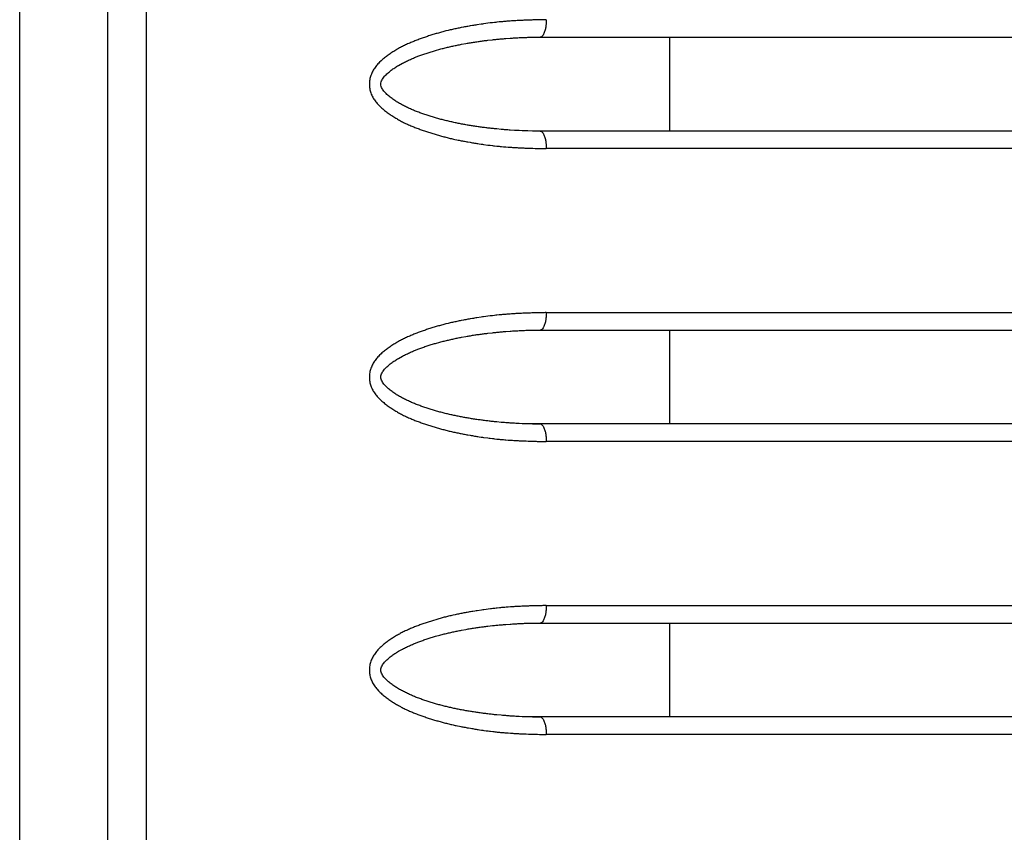
# Model space of a CAD drawing. Units: millimetres. Extents: x 2 to 138, y 252 to 371.
# Drawn here: x 90 to 90, y 346 to 347 of the extents above; entities that cross this region are included whole.
import ezdxf

# ---------------------------------------------------------------- set-up
doc = ezdxf.new("R2010")
doc.units = ezdxf.units.MM
doc.layers.add('GAIKEI', color=7, linetype='Continuous')

msp = doc.modelspace()

# ---------------------------------------------------------------- linework, layer by layer
at = {"layer": 'GAIKEI', "color": 1, "linetype": 'Continuous'}
for p, q in [((89.63659451, 351.36403485), (89.63659451, 335.08113185)), ((89.56465951, 335.53558818), (89.56465951, 351.13070518)), ((89.61466251, 349.32671952), (89.61466251, 335.60368935)), ((89.84994801, 346.63641452), (89.86073585, 346.63656452)), ((89.86129035, 346.63669668), (89.86073585, 346.63656452)), ((89.86073585, 346.63656452), (90.67465928, 346.63656477)), ((89.93434435, 346.58323252), (89.93434435, 346.63656452)), ((89.86073585, 346.58323252), (89.85050735, 346.58336985)), ((89.86073585, 346.58323252), (89.86129535, 346.58309768)), ((90.67465928, 346.58323125), (89.86073585, 346.58323252)), ((90.6846604, 346.57323014), (89.86415901, 346.57323035)), ((89.86415901, 346.47990002), (90.6846604, 346.47989905)), ((89.84994801, 346.46974518), (89.86073585, 346.46989785)), ((89.86129035, 346.47003002), (89.86073585, 346.46989785)), ((89.86073585, 346.46989785), (90.67465928, 346.46989794)), ((89.93434435, 346.41656318), (89.93434435, 346.46989785)), ((89.86073585, 346.41656318), (89.85050735, 346.41670318)), ((90.67465928, 346.41656441), (89.86073585, 346.41656318)), ((89.86073585, 346.41656318), (89.86129535, 346.41643102)), ((90.6846604, 346.4065633), (89.86415901, 346.40656368)), ((89.86415901, 346.31323335), (90.6846604, 346.31323222)), ((89.84994801, 346.30307852), (89.86073585, 346.30323118)), ((89.86129035, 346.30336085), (89.86073585, 346.30323118)), ((89.86073585, 346.30323118), (90.67465928, 346.3032311)), ((89.93434435, 346.24989652), (89.93434435, 346.30323118)), ((89.86073585, 346.24989652), (89.85050735, 346.25003652)), ((90.67465928, 346.24989758), (89.86073585, 346.24989652)), ((89.86073585, 346.24989652), (89.86129535, 346.24976435)), ((90.6846604, 346.23989647), (89.86415901, 346.23989702))]:
    msp.add_line(p, q, dxfattribs=at)
for points in [[(89.8641592, 346.64656589, -0.000776171), (89.8628802, 346.64654258, 0.0012951), (89.86160117, 346.64652096, 0.000739281), (89.86032226, 346.64649313, -0.000283206), (89.85904339, 346.64646351, 0.001407543), (89.85776459, 346.64643117, 0.000369836), (89.85648591, 346.64639415, 0.000651493), (89.85520731, 346.64635446, 0.000954987), (89.85392885, 346.64631063, 0.000643431), (89.85265052, 346.64626291, 0.00117491), (89.85137237, 346.64621086, 0.001242064), (89.85009447, 346.64615302, 0.000699478), (89.8488168, 346.64609009, 0.001275092), (89.84753935, 346.646023, 0.001352959), (89.84626224, 346.64594967, 0.000640134), (89.84498549, 346.64587036, 0.001368872), (89.84370896, 346.64578752, 0.00128526), (89.84243288, 346.64569804, 0.001979204), (89.84115726, 346.64560221), (89.83988241, 346.64549653, 0.002570712), (89.8386087, 346.64537799, 0.001846418), (89.83733587, 346.6452504), (89.83606309, 346.64512221, 0.003327365), (89.83479155, 346.64498252), (89.8335206, 346.6448374, 0.004061617), (89.83225071, 346.64468354), (89.82844541, 346.64418629, 0.004690406), (89.82718016, 346.6439979), (89.82464996, 346.64361886, 0.003773315), (89.8233863, 346.64342018, 0.001525761), (89.82212444, 346.64321024), (89.82086364, 346.64299395, 0.001977959), (89.81960436, 346.64276899, 0.001023255), (89.81834586, 346.64253977, 0.002121533), (89.81708831, 346.64230538), (89.81583221, 346.6420633, 0.00206132), (89.81457814, 346.64181088, 0.001669534), (89.81332531, 346.64155246, 0.002075401), (89.81207395, 346.64128702, 0.00209775), (89.81082422, 346.64101397, 0.002491731), (89.80957676, 346.64073075, 0.001611818), (89.80833194, 346.64043609), (89.80708891, 346.64013398, 0.002979273), (89.80584948, 346.63981743, 0.002529415), (89.80461302, 346.63948953, 0.002434508), (89.80337936, 346.63915123, 0.003197179), (89.80214922, 346.63880037, 0.002337324), (89.80092228, 346.63843846, 0.002783442), (89.79969828, 346.63806674, 0.001008748), (89.79847812, 346.63768258, 0.001591569), (89.79726028, 346.63729112, 0.001972348), (89.79604572, 346.6368896, 0.001684288), (89.79483443, 346.63647832, 0.004183205), (89.79362719, 346.63605527, 0.001393846), (89.79242381, 346.63562139, 0.003006891), (89.79122378, 346.63517836, 0.0032137), (89.79002965, 346.63471966, 0.001859474), (89.78884097, 346.63424702, 0.0031352), (89.78765702, 346.63376268, 0.002869057), (89.78647925, 346.63326347, 0.003813445), (89.78530986, 346.63274498, 0.006498837), (89.78414884, 346.63220798, 0.002296763), (89.78299763, 346.63165024, 0.004944222), (89.78185581, 346.63107362, 0.0034024), (89.78072541, 346.63047485, 0.008306365), (89.7796065, 346.62985491, 0.003770299), (89.77850227, 346.62920916, 0.005191066), (89.777412, 346.62854019, 0.004897607), (89.7763381, 346.6278452, 0.001447527), (89.77527297, 346.62713677, 0.007946713), (89.77422203, 346.62640754, 0.005724253), (89.77318959, 346.62565233, 0.006894468), (89.7721787, 346.6248685, 0.0134391), (89.77119853, 346.62404689, 0.013225654), (89.77023872, 346.62320127), (89.76932421, 346.6223068, 0.01308596), (89.76844047, 346.62138248, 0.010280602), (89.76760591, 346.62041321, 0.023005843), (89.76683208, 346.61939493, 0.012527726), (89.7661205, 346.61833237, 0.011783894), (89.76547489, 346.61722838, 0.024855016), (89.76491273, 346.61607977, 0.014253191), (89.76443229, 346.61489477, 0.025504628), (89.76404831, 346.61367511, 0.013448276), (89.76376145, 346.61242895, 0.027528358), (89.76359037, 346.61116193, 0.014570191), (89.76352791, 346.60988467, 0.036072494), (89.76358129, 346.60860719, 0.017577488), (89.76374813, 346.60733955, 0.018264101), (89.76402086, 346.60609061, 0.016334782), (89.76439294, 346.60486737, 0.01624496), (89.76485698, 346.60367576, 0.031547305), (89.76542165, 346.60252834, 0.015515325), (89.76606586, 346.60142375, 0.015176872), (89.7667872, 346.60036801, 0.01380127), (89.7675762, 346.59936171, 0.014744929), (89.76842899, 346.59840885, 0.015353922), (89.76931748, 346.59748928), (89.77024327, 346.59660649, 0.016345658), (89.77121053, 346.59576952, 0.004176102), (89.7722002, 346.59495906, 0.008763009), (89.77321634, 346.59418203, 0.005071771), (89.77424918, 346.59342735, 0.003970581), (89.77529561, 346.5926916, 0.006048724), (89.77635549, 346.59197539, 0.003881022), (89.7774277, 346.5912778, 0.005175897), (89.77851548, 346.59060475, 0.004320658), (89.77961555, 346.58995196, 0.0066755), (89.7807311, 346.58932609, 0.006172699), (89.78185739, 346.58871977, 0.006540691), (89.78299391, 346.58813274), (89.78414407, 346.58757279, 0.005040446), (89.78530479, 346.58703512, 0.00414382), (89.78647315, 346.5865143, 0.006792699), (89.7876499, 346.58601269, 0.002163114), (89.78883463, 346.58553022, 0.001484153), (89.79002366, 346.58505844, 0.003637422), (89.79121893, 346.58460274, 0.003220527), (89.79241935, 346.58416074, 0.001790098), (89.79362393, 346.58373022, 0.003144383), (89.79483331, 346.58331336, 0.003350373), (89.79604545, 346.58290457), (89.79726212, 346.58250947, 0.001894806), (89.79848024, 346.58211887, 0.00267338), (89.79970142, 346.58173798, 0.002129753), (89.80092626, 346.581369, 0.000819077), (89.80215376, 346.58100895, 0.002108383), (89.8033841, 346.58065878, 0.003941407), (89.80461796, 346.58032121, 0.000601994), (89.8058546, 346.5799939, 0.002062521), (89.80709332, 346.57967464, 0.002858957), (89.80833415, 346.57936363, 0.001829031), (89.80957789, 346.57906448, 0.001540569), (89.81082406, 346.57877564, 0.002805285), (89.81207187, 346.57849398), (89.81332219, 346.57822364, 0.003006203), (89.81457558, 346.57796788, 0.002201081), (89.81583075, 346.57772107, 0.002718485), (89.81708728, 346.57748128, -0.000038709), (89.81834553, 346.5772506, 0.001786337), (89.81960419, 346.57702225), (89.82086404, 346.57680048, 0.001479555), (89.82212492, 346.57658474, 0.002031493), (89.82338686, 346.57637518, 0.000860679), (89.82464986, 346.57617217, 0.002202134), (89.82591398, 346.57597631), (89.82717922, 346.57578774, 0.003613902), (89.82844467, 346.57560062), (89.83098033, 346.5752601, 0.002794848), (89.83224965, 346.57510137), (89.83351931, 346.5749453, 0.003103587), (89.83479053, 346.57480261), (89.83606203, 346.5746623, 0.003020649), (89.83733494, 346.57453559, 0.002702624), (89.83860823, 346.57441269), (89.83988261, 346.57430153, 0.002129276), (89.84115735, 346.57419484), (89.84243263, 346.57409453, 0.001828995), (89.84370859, 346.57400327, 0.002305862), (89.84498498, 346.57391854, 0.001404846), (89.84626178, 346.57384002), (89.84753897, 346.573768, 0.001805377), (89.84881647, 346.57370206, 0.00188647), (89.85009425, 346.5736415), (89.85137236, 346.57358835, 0.001042829), (89.85265064, 346.5735395), (89.85392896, 346.57349168, 0.000924382), (89.85520744, 346.57344827, 0.001557373), (89.85648604, 346.57340864), (89.85776477, 346.57337351, 0.000827311), (89.85904351, 346.57333862), (89.86032235, 346.57330773, 0.001440402), (89.8616012, 346.5732772), (89.8641592, 346.57323014)], [(89.8641592, 346.64656589, -0.016831865), (89.86407336, 346.64444797, -0.019671457), (89.86382502, 346.64234358, -0.022836874), (89.86337497, 346.64027399, -0.030904839), (89.86265149, 346.63828533, -0.12077863), (89.86128944, 346.63669569)], [(89.86129977, 346.58311756), (89.85876847, 346.5831428, -0.004418462), (89.85623735, 346.58317811), (89.85370689, 346.58324807, -0.004410327), (89.85117716, 346.58333824), (89.84864833, 346.58345284, -0.00405608), (89.84612098, 346.58359527), (89.84359434, 346.58375088, -0.00376419), (89.84107008, 346.583941, -0.00382918), (89.83854736, 346.5841499), (89.8360266, 346.58438217, -0.003135212), (89.8335086, 346.58464231, -0.003568303), (89.83099348, 346.58492875, -0.002560119), (89.82848107, 346.5852382, -0.003191824), (89.82597232, 346.5855759, -0.002070352), (89.82346744, 346.58594148, -0.002112699), (89.82096657, 346.58633349, -0.004201492), (89.81847139, 346.58676018, -0.002934529), (89.81598169, 346.58721784, -0.002875132), (89.81349817, 346.58770782, -0.0047648), (89.81102185, 346.58823298, -0.003878553), (89.80855259, 346.5887903, -0.003498682), (89.80609274, 346.58938777, -0.003617477), (89.803642, 346.59002156, -0.004744028), (89.80120253, 346.59069724, -0.00452587), (89.79877572, 346.59141713, -0.004632856), (89.79636218, 346.59218029, -0.0046366), (89.79396563, 346.59299526, -0.00513637), (89.79158854, 346.59386535, -0.005869319), (89.78923322, 346.59479272, -0.007470137), (89.78690731, 346.59579154, -0.009537881), (89.78461275, 346.59685978, -0.009007452), (89.78235131, 346.59799642, -0.010048662), (89.78014091, 346.59922923, -0.010142726), (89.7779886, 346.60056104, -0.02290118), (89.77592899, 346.60203192, -0.023888888), (89.7739746, 346.60363948, -0.026131265), (89.77220779, 346.60544935, -0.047338503), (89.77074136, 346.60750552, -0.145519462), (89.76999176, 346.6098943, -0.119191768), (89.77074025, 346.61228263, -0.032639054), (89.77219899, 346.61434572, -0.046347201), (89.7739768, 346.61614462, -0.01363824), (89.77592031, 346.61776523, -0.027534167), (89.77799084, 346.61922019, -0.013128146), (89.78013585, 346.62056405), (89.78234421, 346.62180149, -0.012119481), (89.78460894, 346.62293238, -0.011221077), (89.78690621, 346.62399434, -0.009990424), (89.78923294, 346.62499044), (89.79158619, 346.62592336, -0.009716599), (89.79396566, 346.62678621, -0.008401256), (89.79635875, 346.6276109), (89.79877337, 346.62837099, -0.007805079), (89.80120059, 346.62908876), (89.80363777, 346.6297731, -0.005787886), (89.80608888, 346.63040551, -0.005143435), (89.8085497, 346.63099872, -0.004128561), (89.81101857, 346.63155765, -0.003735913), (89.81349487, 346.63208278, -0.004283225), (89.81597786, 346.63257538), (89.81846774, 346.63303213, -0.003663194), (89.82096354, 346.63345523, -0.002803947), (89.82346297, 346.6338563, -0.004635152), (89.82596833, 346.63421849, -0.003166023), (89.82847688, 346.63455782, -0.00278225), (89.83098948, 346.6348658), (89.8335047, 346.63515181, -0.003086522), (89.83602322, 346.63540717, -0.003204599), (89.83854409, 346.63563767, -0.00349649), (89.84106654, 346.63585019), (89.84359102, 346.63603754, -0.003794959), (89.84611759, 346.63619362, -0.003800914), (89.84864484, 346.63633861), (89.85117386, 346.63644918, -0.004298163), (89.85370347, 346.63654275), (89.85623401, 346.63660983, -0.003816103), (89.85876506, 346.63665002), (89.86129633, 346.63667846)], [(89.86129288, 346.58309689, -0.120893804), (89.86265299, 346.58150711, -0.030904839), (89.86337575, 346.57951923, -0.022836874), (89.86382537, 346.57745054, -0.019718201), (89.86407314, 346.57534706, -0.01676956), (89.8641592, 346.57323014)], [(89.8641592, 346.47989905, -0.000776171), (89.8628802, 346.47987575, 0.0012951), (89.86160117, 346.47985413, 0.000739281), (89.86032226, 346.4798263, -0.000283206), (89.85904338, 346.47979667, 0.001407543), (89.85776458, 346.47976434, 0.000369836), (89.8564859, 346.47972731, 0.000651493), (89.8552073, 346.47968763, 0.000954987), (89.85392884, 346.4796438, 0.000643431), (89.85265051, 346.47959608, 0.00117491), (89.85137236, 346.47954403, 0.001242064), (89.85009446, 346.47948618, 0.000699478), (89.84881679, 346.47942326, 0.001275092), (89.84753934, 346.47935617, 0.001352959), (89.84626223, 346.47928283, 0.000640134), (89.84498547, 346.47920352, 0.001368872), (89.84370894, 346.47912069, 0.00128526), (89.84243286, 346.47903121, 0.001979204), (89.84115724, 346.47893538), (89.8398824, 346.47882969, 0.002570712), (89.83860869, 346.47871116, 0.001846418), (89.83733585, 346.47858356), (89.83606308, 346.47845537, 0.003327365), (89.83479153, 346.47831568), (89.83352058, 346.47817056, 0.004061617), (89.83225069, 346.4780167), (89.82844539, 346.47751945, 0.004690406), (89.82718013, 346.47733106), (89.82464993, 346.47695202, 0.003773315), (89.82338628, 346.47675334, 0.001525761), (89.82212441, 346.4765434), (89.82086361, 346.47632711, 0.001465763), (89.81960393, 346.4761044, 0.002046504), (89.8183455, 346.47587479, 0.001610479), (89.8170883, 346.47563854), (89.8158322, 346.47539646, 0.00206132), (89.81457813, 346.47514405, 0.001669534), (89.81332529, 346.47488563, 0.002075401), (89.81207393, 346.47462018, 0.00209775), (89.8108242, 346.47434713, 0.002491731), (89.80957674, 346.47406391, 0.001611818), (89.80833193, 346.47376925), (89.8070889, 346.47346714, 0.002979273), (89.80584947, 346.47315059, 0.002529415), (89.804613, 346.47282269, 0.002434508), (89.80337934, 346.47248439, 0.003197179), (89.80214921, 346.47213353, 0.002337324), (89.80092226, 346.47177162, 0.002783442), (89.79969826, 346.4713999, 0.001008748), (89.7984781, 346.47101574, 0.001591569), (89.79726025, 346.47062428, 0.001972348), (89.7960457, 346.47022275, 0.001684288), (89.7948344, 346.46981147, 0.004183205), (89.79362717, 346.46938843, 0.001393846), (89.79242378, 346.46895455, 0.003006891), (89.79122375, 346.46851151, 0.0032137), (89.79002963, 346.46805282, 0.001859474), (89.78884094, 346.46758017, 0.0031352), (89.78765699, 346.46709583, 0.002869057), (89.78647922, 346.46659662, 0.003813445), (89.78530983, 346.46607814, 0.006498837), (89.78414881, 346.46554113, 0.002296763), (89.7829976, 346.46498339, 0.004944222), (89.78185578, 346.46440677, 0.0034024), (89.78072538, 346.463808, 0.008306365), (89.77960647, 346.46318806, 0.003770299), (89.77850224, 346.4625423, 0.005191066), (89.77741197, 346.46187333, 0.004193464), (89.77633663, 346.46118055, 0.002151657), (89.77527296, 346.46046993, 0.007946713), (89.77422202, 346.45974069, 0.005724253), (89.77318957, 346.45898548, 0.006894468), (89.77217869, 346.45820165, 0.0134391), (89.77119852, 346.45738004, 0.013225654), (89.7702387, 346.45653442), (89.76932419, 346.45563995, 0.012535772), (89.76843913, 346.45471686, 0.011352026), (89.76760591, 346.45374648, 0.022978898), (89.76683097, 346.45272909, 0.011550594), (89.76611972, 346.45166623, 0.012709357), (89.76547488, 346.45056185, 0.024412144), (89.76491283, 346.44941318, 0.014253191), (89.76443238, 346.44822817, 0.025504628), (89.76404838, 346.44700853, 0.013448276), (89.7637615, 346.44576236, 0.027528358), (89.7635904, 346.44449535, 0.014570191), (89.76352791, 346.44321809, 0.036072494), (89.76358126, 346.44194061, 0.017577488), (89.76374809, 346.44067296, 0.018264101), (89.7640208, 346.43942402, 0.016334782), (89.76439286, 346.43820077, 0.01624496), (89.76485689, 346.43700916, 0.031547305), (89.76542153, 346.43586172, 0.015515325), (89.76606572, 346.43475712, 0.015176872), (89.76678705, 346.43370138, 0.01380127), (89.76757604, 346.43269506, 0.014744929), (89.76842882, 346.43174219, 0.015353922), (89.7693173, 346.43082262), (89.77024309, 346.42993983, 0.016345658), (89.77121034, 346.42910284, 0.004176102), (89.77220001, 346.42829238, 0.008763009), (89.77321614, 346.42751534, 0.005071771), (89.77424898, 346.42676065, 0.003970581), (89.77529542, 346.42602491, 0.006048724), (89.77635529, 346.42530869, 0.003881022), (89.7774275, 346.42461109, 0.005175897), (89.77851528, 346.42393804, 0.004908146), (89.77961643, 346.4232871, 0.005640504), (89.78073161, 346.42266052, 0.006620198), (89.78185724, 346.42205301, 0.006540691), (89.78299377, 346.42146597), (89.78414392, 346.42090603, 0.005040446), (89.78530464, 346.42036835, 0.00414382), (89.78647301, 346.41984753, 0.006792699), (89.78764975, 346.41934591, 0.002163114), (89.78883448, 346.41886344, 0.002311695), (89.79002424, 346.4183935, 0.001978319), (89.79121889, 346.41793614, 0.004052087), (89.79241924, 346.41749394, 0.001790098), (89.79362382, 346.41706342, 0.003144383), (89.7948332, 346.41664656, 0.002186409), (89.79604631, 346.41624069, 0.001258485), (89.7972621, 346.41584288, 0.001800275), (89.79848015, 346.41545207, 0.00267338), (89.79970133, 346.41507117, 0.002129753), (89.80092617, 346.41470219, 0.000819077), (89.80215367, 346.41434214, 0.002108383), (89.80338402, 346.41399197, 0.003941407), (89.80461788, 346.4136544, 0.000601994), (89.80585451, 346.41332708, 0.002062521), (89.80709323, 346.41300782, 0.002858957), (89.80833406, 346.41269682, 0.001829031), (89.8095778, 346.41239766, 0.001540569), (89.81082398, 346.41210882, 0.002805285), (89.81207179, 346.41182716), (89.81332211, 346.41155682, 0.003006203), (89.8145755, 346.41130106, 0.002201081), (89.81583067, 346.41105426, 0.002718485), (89.8170872, 346.41081446, -0.000038709), (89.81834545, 346.41058378, 0.001786337), (89.81960411, 346.41035543), (89.82086396, 346.41013366, 0.001479555), (89.82212485, 346.40991792, 0.001289049), (89.82338725, 346.4097112, 0.001603122), (89.82464979, 346.40950535, 0.002496138), (89.82591399, 346.40931), (89.82717945, 346.40912291, 0.003025489), (89.82844508, 346.40893706), (89.83098035, 346.40859355, 0.003089254), (89.83224963, 346.40843454), (89.83351929, 346.40827847, 0.003103587), (89.83479051, 346.40813577), (89.83606201, 346.40799547, 0.003020649), (89.83733493, 346.40786876, 0.002702623), (89.83860821, 346.40774586), (89.83988259, 346.40763469, 0.002129276), (89.84115734, 346.407528), (89.84243262, 346.4074277, 0.001828995), (89.84370857, 346.40733644, 0.002305862), (89.84498497, 346.4072517, 0.001404846), (89.84626177, 346.40717318), (89.84753896, 346.40710116, 0.001805377), (89.84881646, 346.40703522, 0.00188647), (89.85009424, 346.40697467), (89.85137235, 346.40692152, 0.001042829), (89.85265063, 346.40687266), (89.85392895, 346.40682484, 0.000924382), (89.85520743, 346.40678144, 0.001557373), (89.85648604, 346.40674181), (89.85776477, 346.40670668, 0.000827311), (89.85904351, 346.40667179), (89.86032235, 346.40664089, 0.001440402), (89.8616012, 346.40661036), (89.8628802, 346.40658683), (89.8641592, 346.4065633)], [(89.8641592, 346.47989905, -0.016831865), (89.86407336, 346.47778114, -0.019671457), (89.86382502, 346.47567675, -0.022836874), (89.86337497, 346.47360716, -0.030904839), (89.86265149, 346.4716185, -0.12077863), (89.86128944, 346.47002885)], [(89.86129977, 346.41645073), (89.85876849, 346.4164779, -0.004226761), (89.85623739, 346.41651472), (89.85370692, 346.41658468, -0.004218698), (89.85117716, 346.41667397), (89.84864823, 346.41678663, -0.004247708), (89.84612086, 346.41692845), (89.84359421, 346.41708405, -0.003988489), (89.84107011, 346.41727623, -0.003380926), (89.83854741, 346.41748561), (89.83602645, 346.41771561, -0.003359167), (89.83350842, 346.4179755, -0.003568303), (89.83099331, 346.41826194, -0.002560119), (89.82848089, 346.41857139, -0.003191824), (89.82597213, 346.41890909, -0.002070352), (89.82346726, 346.41927467, -0.002112699), (89.82096639, 346.41966669, -0.004201492), (89.81847121, 346.42009338, -0.002934529), (89.81598151, 346.42055104, -0.002875132), (89.81349799, 346.42104102, -0.005128037), (89.81102182, 346.42156691, -0.003152763), (89.80855289, 346.42212576, -0.00386124), (89.80609251, 346.42272099, -0.003617477), (89.80364177, 346.42335478, -0.004744028), (89.8012023, 346.42403047, -0.00452587), (89.79877549, 346.42475037, -0.004632856), (89.79636195, 346.42551353, -0.0046366), (89.7939654, 346.4263285, -0.00513637), (89.79158831, 346.4271986, -0.005869319), (89.78923299, 346.42812598, -0.007470137), (89.78690708, 346.42912481, -0.009537881), (89.78461253, 346.43019305, -0.009007452), (89.78235109, 346.4313297, -0.010383722), (89.78014175, 346.43256435, -0.009426794), (89.77798832, 346.43389444, -0.023282221), (89.7759287, 346.43536531, -0.023888888), (89.77397433, 346.43697289, -0.026131265), (89.77220755, 346.4387828, -0.047338503), (89.77074117, 346.440839, -0.145519462), (89.76999178, 346.44322784, -0.119533854), (89.77073934, 346.44561644, -0.032301419), (89.77219906, 346.44767897, -0.046347201), (89.77397688, 346.44947786, -0.01363824), (89.77592039, 346.45109846, -0.027534167), (89.77799092, 346.45255341, -0.013128146), (89.78013594, 346.45389726), (89.7823443, 346.45513471, -0.012119481), (89.78460903, 346.45626559, -0.011221077), (89.78690631, 346.45732755, -0.009990424), (89.78923304, 346.45832365), (89.79158629, 346.45925657, -0.009716599), (89.79396576, 346.46011941, -0.008401256), (89.79635885, 346.4609441), (89.79877348, 346.46170418, -0.007805079), (89.8012007, 346.46242196), (89.80363788, 346.4631063, -0.005787886), (89.80608899, 346.46373871, -0.005143435), (89.80854981, 346.46433191, -0.003837794), (89.8110184, 346.46489213, -0.004317991), (89.81349445, 346.46541839, -0.003991913), (89.81597793, 346.46590855), (89.81846781, 346.46636531, -0.003663194), (89.82096361, 346.4667884, -0.002803947), (89.82346304, 346.46718947, -0.004976917), (89.825968, 346.46755439, -0.002824263), (89.82847692, 346.46789099, -0.00278225), (89.83098952, 346.46819897), (89.83350475, 346.46848498, -0.003086522), (89.83602326, 346.46874034, -0.003204599), (89.83854414, 346.46897084, -0.00349649), (89.84106658, 346.46918336), (89.84359107, 346.46937071, -0.003794959), (89.84611764, 346.46952679, -0.003800914), (89.84864489, 346.46967178), (89.85117391, 346.46978235, -0.004097502), (89.8537035, 346.46987671), (89.85623399, 346.46994582, -0.004217386), (89.85876503, 346.46998522), (89.86129633, 346.47001163)], [(89.86129288, 346.41643006, -0.120893804), (89.86265299, 346.41484028, -0.030904839), (89.86337575, 346.4128524, -0.022836874), (89.86382537, 346.4107837, -0.019718201), (89.86407314, 346.40868023, -0.01676956), (89.8641592, 346.4065633)], [(89.8641592, 346.31323222, -0.000776171), (89.86288734, 346.31320902, 0.0012951), (89.86161546, 346.31318759, 0.000739281), (89.86034369, 346.31315997, -0.000283206), (89.85907196, 346.31313048, 0.001407543), (89.8578003, 346.31309851, 0.000369836), (89.85652876, 346.31306175, 0.000651493), (89.8552573, 346.31302241, 0.000954987), (89.85398597, 346.31297902, 0.000643431), (89.85271478, 346.31293173, 0.00117491), (89.85144376, 346.31288029, 0.001242063), (89.85017297, 346.31282314, 0.000699478), (89.84890243, 346.3127608, 0.001275092), (89.84763209, 346.31269455, 0.001352959), (89.84636208, 346.31262216, 0.000640134), (89.84509244, 346.31254356, 0.001368872), (89.843823, 346.31246181), (89.84255402, 346.31237328, 0.00128526), (89.84128549, 346.31227839, 0.001979204), (89.84001771, 346.31217407, 0.002570712), (89.83875099, 346.31205759, 0.001846418), (89.83748517, 346.31193177), (89.8362195, 346.31180429, 0.003327365), (89.83495483, 346.31166749), (89.83369098, 346.31152318, 0.00386926), (89.8324278, 346.31137329), (89.82864338, 346.31088173, 0.005074522), (89.82738476, 346.31069754), (89.82486898, 346.31031869, 0.003581559), (89.82361196, 346.3101238), (89.82235691, 346.30991638, 0.001525761), (89.82110315, 346.30970137, 0.001465763), (89.81985026, 346.30948131, 0.002046504), (89.81859849, 346.30925502, 0.001610479), (89.81734799, 346.30902175), (89.81609891, 346.30878103, 0.00206132), (89.81485141, 346.30853222, 0.001669534), (89.8136052, 346.30827708, 0.002075401), (89.81236033, 346.30801547), (89.81111717, 346.3077458, 0.00209775), (89.80987619, 346.30746631, 0.001869875), (89.80863722, 346.30717802, 0.002830941), (89.80740127, 346.30687709, 0.002382005), (89.80616804, 346.30656521, 0.002529415), (89.80493763, 346.30624237, 0.002434508), (89.80371, 346.30590913, 0.003197179), (89.80248553, 346.30556449, 0.002337324), (89.8012645, 346.30520778), (89.8000464, 346.30484119, 0.003792201), (89.79883236, 346.3044614, 0.001591569), (89.79762059, 346.30407441, 0.001972348), (89.79641188, 346.30367798, 0.001684288), (89.79520651, 346.30327147, 0.00143755), (89.79400397, 346.3028567, 0.002745638), (89.79280574, 346.30242964, 0.00208865), (89.79161174, 346.30199088, 0.002312084), (89.79042213, 346.30154036, 0.005073204), (89.78923876, 346.30107367, 0.0031352), (89.78805936, 346.30059706, 0.002869057), (89.7868862, 346.30010528, 0.003813445), (89.7857206, 346.29959592, 0.002684033), (89.78456331, 346.29906792, 0.003814738), (89.78341476, 346.29852118, 0.007241067), (89.78227484, 346.29795669, 0.0034024), (89.78114775, 346.29736697, 0.003379309), (89.78003042, 346.29675896, 0.004926918), (89.77892601, 346.29612784, 0.00896154), (89.77783591, 346.2954723, 0.004193464), (89.77676204, 346.29479049, 0.005405128), (89.77570001, 346.29409037, 0.002759918), (89.7746487, 346.29337428, 0.005199625), (89.77361398, 346.2926344, 0.009352457), (89.7725997, 346.29186676, 0.004337945), (89.77160763, 346.29107062, 0.009100624), (89.77065129, 346.29023187, 0.013225654), (89.7697228, 346.28936299, 0.012535772), (89.76882255, 346.28846462, 0.011352026), (89.76797473, 346.28751668, 0.010200312), (89.76717557, 346.28652732, 0.012775591), (89.76643449, 346.2854938, 0.024263513), (89.76576555, 346.28441224, 0.012513894), (89.76516827, 346.28328956, 0.026152241), (89.76464492, 346.28213055, 0.013021589), (89.76422271, 346.28093101, 0.025931522), (89.76388601, 346.27970482, 0.013624415), (89.76365995, 346.27845347, 0.028474687), (89.76354904, 346.27718708, 0.018266127), (89.76354577, 346.27591584, 0.017794641), (89.76365092, 346.2746489, 0.017577488), (89.76386018, 346.27339472, 0.034609209), (89.76418394, 346.27216502, 0.01624496), (89.76460475, 346.27096513, 0.017223201), (89.76511625, 346.26980124, 0.014316325), (89.76571145, 346.26867757, 0.015515325), (89.7663833, 346.26759795, 0.028984213), (89.76713081, 346.26656902, 0.014744929), (89.76794763, 346.26559421), (89.76881264, 346.26466151, 0.015353922), (89.76972062, 346.2637712, 0.010792219), (89.77065617, 346.26290969, 0.009728787), (89.77162733, 346.26208822, 0.005493305), (89.77262395, 346.26129783, 0.006738732), (89.77364142, 346.26053442, 0.004740106), (89.77467428, 346.25979194, 0.004553224), (89.77571964, 346.25906714, 0.002328584), (89.77677844, 346.25836211, 0.009057102), (89.77785022, 346.25767704, 0.004908146), (89.77893736, 346.25701656, 0.005640504), (89.78003753, 346.25637803), (89.78115037, 346.2557618, 0.007075263), (89.78227649, 346.25517036, 0.005554321), (89.78341218, 346.2545975, 0.00557175), (89.78455856, 346.25404631, 0.00414382), (89.78571478, 346.25351597, 0.003166362), (89.78688012, 346.25300599, 0.003626258), (89.78805304, 346.2525137, 0.002163114), (89.78923255, 346.25203738, 0.004290034), (89.79041725, 346.25157411, 0.002259489), (89.79160739, 346.25112501, 0.001792582), (89.79280223, 346.25068854, 0.003736029), (89.79400172, 346.25026504, 0.001198457), (89.79520533, 346.24985335, 0.002186409), (89.79641274, 346.24945297, 0.001258485), (89.79762233, 346.24905922, 0.002581556), (89.79883467, 346.24867402, 0.0018921), (89.80004993, 346.24829813, 0.002129753), (89.8012688, 346.24793415, 0.002927465), (89.80248996, 346.24757788, 0.001639056), (89.80371466, 346.24723398, 0.002302336), (89.80494244, 346.24690131, 0.000601994), (89.80617237, 346.2465766, 0.003086273), (89.80740494, 346.24626208, 0.001835206), (89.80863962, 346.24595597, 0.001829031), (89.80987694, 346.24566069, 0.001540569), (89.81111657, 346.24537528, 0.002805285), (89.81235813, 346.24509842, 0.003006203), (89.81360207, 346.24483248), (89.81484855, 346.24457862, 0.002201081), (89.81609719, 346.24433558, 0.001453288), (89.81734756, 346.2441017, 0.001226483), (89.81859845, 346.24387055, 0.001786337), (89.8198504, 346.24364524), (89.82110321, 346.24342471, 0.003069384), (89.82235751, 346.24321283, -0.000300772), (89.82361285, 346.24300722, 0.001603122), (89.82486857, 346.24280394, 0.002496138), (89.82612603, 346.24261181), (89.82738442, 346.24242578, 0.003025489), (89.82864333, 346.24224336), (89.82990388, 346.24207257), (89.83116443, 346.24190177, 0.003089254), (89.83242691, 346.24174591), (89.83368948, 346.24159071, 0.003444321), (89.83495403, 346.24145261, 0.002294278), (89.83621862, 346.2413149), (89.83748442, 346.24118872, 0.003088262), (89.8387506, 346.2410666), (89.84001785, 346.24095606, 0.002129276), (89.84128557, 346.24085108, 0.001828995), (89.84255377, 346.24075193), (89.84382262, 346.24066147, 0.002305862), (89.84509195, 346.24057823, 0.001404846), (89.84636166, 346.24050072), (89.84763171, 346.2404291, 0.001805377), (89.84890211, 346.24036418, 0.00188647), (89.85017278, 346.24030457), (89.85144375, 346.24025171, 0.001042829), (89.8527149, 346.24020343), (89.85398608, 346.24015587, 0.000900671), (89.85525754, 346.24011636, 0.001581084), (89.8565289, 346.2400738), (89.85780049, 346.24003886, 0.000827311), (89.85907209, 346.24000426), (89.86034378, 346.23997354, 0.001440402), (89.86161549, 346.23994326), (89.8641592, 346.23989647)], [(89.8641592, 346.31323222, -0.016831865), (89.86407336, 346.3111143, -0.019671457), (89.86382502, 346.30900992, -0.022836874), (89.86337497, 346.30694032, -0.030904839), (89.86265149, 346.30495166, -0.12077863), (89.86128944, 346.30336202)], [(89.86129977, 346.24978389), (89.85876849, 346.24981107, -0.004226761), (89.85623738, 346.24984788), (89.85370692, 346.24991785, -0.004218698), (89.85117715, 346.25000714), (89.84864822, 346.25011979, -0.004247708), (89.84612084, 346.25026161), (89.84359419, 346.25041722, -0.003988489), (89.84107009, 346.2506094, -0.003380926), (89.83854739, 346.25081878), (89.83602642, 346.25104878, -0.003359167), (89.83350839, 346.25130866, -0.003568303), (89.83099328, 346.25159511, -0.002560119), (89.82848086, 346.25190456, -0.003191824), (89.8259721, 346.25224226, -0.002070352), (89.82346722, 346.25260784, -0.002112699), (89.82096635, 346.25299986, -0.004201492), (89.81847117, 346.25342655, -0.002934529), (89.81598147, 346.25388421, -0.002875132), (89.81349794, 346.2543742, -0.005128037), (89.81102177, 346.25490009, -0.003152763), (89.80855284, 346.25545894, -0.00386124), (89.80609245, 346.25605417, -0.003617477), (89.80364171, 346.25668796, -0.004744028), (89.80120224, 346.25736365, -0.00452587), (89.79877543, 346.25808355, -0.004632856), (89.79636189, 346.25884672, -0.0046366), (89.79396534, 346.25966169, -0.00513637), (89.79158825, 346.26053179, -0.005869319), (89.78923292, 346.26145917, -0.007470137), (89.78690701, 346.262458, -0.009537881), (89.78461246, 346.26352625, -0.009007452), (89.78235102, 346.2646629, -0.010383722), (89.78014168, 346.26589756, -0.009426794), (89.77798824, 346.26722765, -0.023282221), (89.77592863, 346.26869853, -0.023888887), (89.77397427, 346.27030612, -0.026131265), (89.77220749, 346.27211603, -0.047338503), (89.77074112, 346.27417225, -0.14563804), (89.76999161, 346.27656111, -0.119416079), (89.7707394, 346.27894969, -0.032301419), (89.77219912, 346.28101222, -0.046347201), (89.77397696, 346.28281109, -0.01363824), (89.77592047, 346.2844317, -0.027534167), (89.77799102, 346.28588664, -0.013128146), (89.78013604, 346.28723049), (89.78234441, 346.28846793, -0.012119481), (89.78460914, 346.28959881, -0.011221077), (89.78690642, 346.29066076, -0.009990424), (89.78923316, 346.29165686), (89.79158641, 346.29258978, -0.009716599), (89.79396589, 346.29345262, -0.008401256), (89.79635898, 346.29427731), (89.79877361, 346.29503739, -0.007805079), (89.80120084, 346.29575516), (89.80363801, 346.2964395, -0.005787886), (89.80608913, 346.29707191, -0.005143435), (89.80854996, 346.29766511, -0.003837794), (89.81101855, 346.29822532, -0.004317991), (89.81349459, 346.29875158, -0.003721425), (89.815978, 346.29924217), (89.81846739, 346.29970162, -0.004204763), (89.82096357, 346.30012244, -0.00253287), (89.82346314, 346.30052266, -0.004976917), (89.8259681, 346.30088757, -0.002824263), (89.82847703, 346.30122417, -0.002507134), (89.83098957, 346.30153274), (89.83350448, 346.30182152, -0.00336164), (89.83602299, 346.30207692, -0.003435165), (89.83854403, 346.30230567, -0.003265924), (89.84106662, 346.30251653), (89.84359111, 346.30270388, -0.003596453), (89.84611759, 346.30286159, -0.00419778), (89.84864474, 346.30300817), (89.85117384, 346.30311674, -0.003899143), (89.85370349, 346.30320988), (89.85623398, 346.30327898, -0.004217386), (89.85876503, 346.30331838), (89.86129633, 346.30334479)], [(89.86129288, 346.24976322, -0.120893804), (89.86265299, 346.24817344, -0.030904839), (89.86337576, 346.24618556, -0.022836874), (89.86382537, 346.24411686, -0.019671457), (89.86407346, 346.24201342, -0.016831865), (89.8641592, 346.23989647)]]:
    msp.add_lwpolyline(points, format="xyb", dxfattribs=at)

doc.saveas('drawing.dxf')
